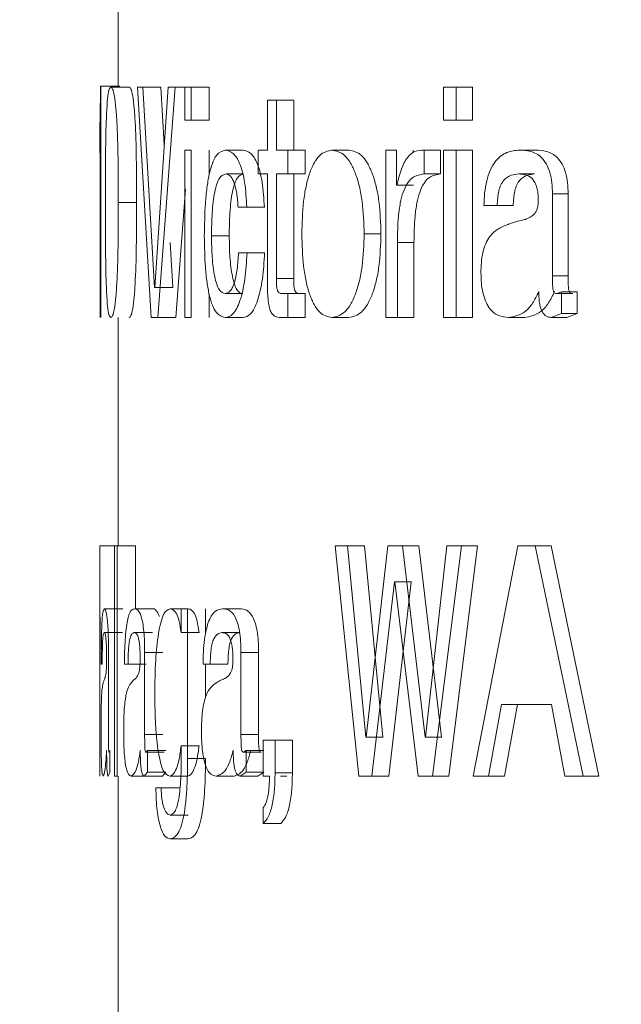
# Model space of a CAD drawing. Extents: x 11911 to 12190, y 587 to 1076.
# Drawn here: x 11994 to 11997, y 772 to 776 of the extents above; entities that cross this region are included whole.
import ezdxf

# ---------------------------------------------------------------- set-up
doc = ezdxf.new("R2010")
doc.units = 0
doc.layers.get('0').update_dxf_attribs({"color": 254, "linetype": 'CONTINUOUS', "lineweight": 9})
doc.layers.get('Defpoints').update_dxf_attribs({"linetype": 'CONTINUOUS'})
doc.layers.add('BORDER', color=7, linetype='CONTINUOUS', lineweight=15)
doc.styles.add('SLDTEXTSTYLE10', font='TXT', dxfattribs={"width": 0.75})
doc.styles.get("Standard").update_dxf_attribs({"font": 'ISOCP.SHX'})
doc.dimstyles.new('SLDDIMSTYLE1', dxfattribs={"dimtxt": 2.645833, "dimasz": 3.302, "dimexe": 0, "dimexo": 0.0625, "dimgap": 0.661458, "dimtad": 0, "dimtih": 1, "dimtoh": 1, "dimdec": 0, "dimrnd": 1e-09, "dimzin": 12, "dimdsep": 46, "dimtxsty": 'SLDTEXTSTYLE10', "dimsah": 1, "dimcen": 0.09, "dimadec": 0, "dimazin": 3, "dimtfac": 1, "dimtdec": 0, "dimtofl": 0, "dimtmove": 0, "dimatfit": 3, "dimfxl": 1, "dimfrac": 2, "dimtolj": 1, "dimtzin": 12, "dimarcsym": 0})

# ---------------------------------------------------------------- blocks, each defined once
blk = doc.blocks.new('*D96')
at = {"layer": 'BORDER', "color": 0, "lineweight": -2}
for p, q in [((12080.4233, 907.2607), (11928.0572, 907.2607)), ((11928.0572, 892.2607), (11928.0572, 837.8594)), ((11928.0572, 758.4582), (11928.0572, 812.8594)), ((11987.7274, 743.4582), (11928.0572, 743.4582))]:
    blk.add_line(p, q, dxfattribs=at)
at = {"layer": 'BORDER', "color": 0}
for points in [[(11930.5572, 892.2607), (11925.5572, 892.2607), (11928.0572, 907.2607)], [(11925.5572, 758.4582), (11930.5572, 758.4582), (11928.0572, 743.4582)]]:
    blk.add_solid(points, dxfattribs=at)
at = {"layer": 'Defpoints', "color": 0}
for p in [(12080.4858, 907.2607), (11928.0572, 743.4582), (11987.7899, 743.4582)]:
    blk.add_point(p, dxfattribs=at)
at = {"layer": 'BORDER', "color": 0, "lineweight": 20, "insert": (11928.0572, 825.3594), "char_height": 15, "attachment_point": 5}
blk.add_mtext('165', dxfattribs=at)

msp = doc.modelspace()

# ---------------------------------------------------------------- linework, layer by layer
at = {"color": 7, "linetype": 'Continuous', "lineweight": 20}
for p, q in [((11994.8762, 776.8199), (11994.8762, 776.0872)), ((11994.8013, 776.0872), (11994.7991, 776.0872)), ((11994.8013, 775.0823), (11994.8013, 776.0872)), ((11994.8812, 776.0872), (11994.8013, 776.0872)), ((11994.8812, 776.0823), (11994.8812, 776.0872)), ((11994.9241, 776.0823), (11994.8444, 776.0823)), ((11994.9592, 776.0823), (11995.0197, 775.0823)), ((11994.9828, 776.0823), (11994.9592, 776.0823)), ((11995.0342, 775.2122), (11994.9828, 776.0823)), ((11995.0617, 776.0823), (11994.9828, 776.0823)), ((11995.0929, 776.0823), (11995.0347, 775.2122)), ((11995.0485, 775.0823), (11995.1231, 776.0823)), ((11995.0763, 775.8335), (11995.0617, 776.0823)), ((11995.1231, 776.0823), (11995.0929, 776.0823)), ((11995.2011, 776.0823), (11995.1231, 776.0823)), ((11995.1651, 776.0823), (11995.1651, 775.9395)), ((11995.1932, 776.0823), (11995.1651, 776.0823)), ((11995.1932, 775.9395), (11995.1932, 776.0823)), ((11995.2708, 776.0823), (11995.1932, 776.0823)), ((11995.2708, 775.9395), (11995.2708, 776.0823)), ((11996.2885, 776.0823), (11996.2885, 775.9395)), ((11996.3433, 776.0823), (11996.2885, 776.0823)), ((11996.3433, 775.9395), (11996.3433, 776.0823)), ((11996.4139, 776.0823), (11996.3433, 776.0823)), ((11996.4139, 775.9395), (11996.4139, 776.0823)), ((11995.524, 776.0269), (11995.524, 775.8096)), ((11995.5631, 776.0269), (11995.524, 776.0269)), ((11995.5631, 775.8096), (11995.5631, 776.0269)), ((11995.6384, 776.0269), (11995.5631, 776.0269)), ((11995.6384, 775.8096), (11995.6384, 776.0269)), ((11995.1932, 775.9395), (11995.1651, 775.9395)), ((11995.2708, 775.9395), (11995.1932, 775.9395)), ((11996.3433, 775.9395), (11996.2885, 775.9395)), ((11996.4139, 775.9395), (11996.3433, 775.9395)), ((11994.7962, 775.9013), (11994.7962, 775.7966)), ((11994.7985, 775.7966), (11994.7962, 775.7966)), ((11994.7985, 775.7966), (11994.7985, 775.0823)), ((11995.1651, 775.8096), (11995.1651, 775.0823)), ((11995.1932, 775.8096), (11995.1651, 775.8096)), ((11995.1932, 775.0823), (11995.1932, 775.8096)), ((11995.2708, 775.7001), (11995.2708, 775.8096)), ((11995.3413, 775.8096), (11995.418, 775.8096)), ((11995.4839, 775.8096), (11995.4839, 775.7057)), ((11995.524, 775.8096), (11995.4839, 775.8096)), ((11995.6127, 775.8096), (11995.5631, 775.8096)), ((11995.6127, 775.7057), (11995.6127, 775.8096)), ((11995.6877, 775.8096), (11995.6127, 775.8096)), ((11995.6877, 775.7057), (11995.6877, 775.8096)), ((11995.8782, 775.8096), (11995.8043, 775.8096)), ((11996.0852, 775.8096), (11996.0379, 775.8096)), ((11996.0379, 775.8096), (11996.0379, 775.0823)), ((11996.0852, 775.6566), (11996.0852, 775.8096)), ((11996.1574, 775.7976), (11996.1574, 775.8096)), ((11996.271, 775.8097), (11996.1996, 775.8097)), ((11996.276, 775.8096), (11996.2046, 775.8096)), ((11996.2046, 775.7057), (11996.2046, 775.8096)), ((11996.276, 775.7057), (11996.276, 775.8096)), ((11996.3433, 775.8096), (11996.2885, 775.8096)), ((11996.2885, 775.8096), (11996.2885, 775.0823)), ((11996.3433, 775.0823), (11996.3433, 775.8096)), ((11996.4139, 775.8096), (11996.3433, 775.8096)), ((11996.4139, 775.0823), (11996.4139, 775.8096)), ((11996.6878, 775.8096), (11996.6189, 775.8096)), ((11995.3442, 775.7057), (11995.4209, 775.7057)), ((11995.524, 775.7057), (11995.4839, 775.7057)), ((11995.524, 775.7057), (11995.524, 775.2416)), ((11995.6127, 775.7057), (11995.5631, 775.7057)), ((11995.5631, 775.2514), (11995.5631, 775.7057)), ((11995.6877, 775.7057), (11995.6127, 775.7057)), ((11995.6384, 775.2514), (11995.6384, 775.7057)), ((11996.276, 775.7057), (11996.2046, 775.7057)), ((11996.6843, 775.7057), (11996.6154, 775.7057)), ((11995.127, 775.0823), (11995.1683, 775.6399)), ((11996.0865, 775.6566), (11996.0852, 775.6566)), ((11996.1586, 775.6566), (11996.0865, 775.6566)), ((11996.1586, 775.6566), (11996.1574, 775.6566)), ((11996.7615, 775.2638), (11996.7615, 775.6197)), ((11996.8296, 775.6197), (11996.7615, 775.6197)), ((11996.8296, 775.2638), (11996.8296, 775.6197)), ((11994.9559, 775.5817), (11994.8764, 775.5817)), ((11995.4345, 775.5612), (11995.3969, 775.5612)), ((11995.4345, 775.5612), (11995.5107, 775.5612)), ((11996.5216, 775.5683), (11996.4639, 775.5683)), ((11996.5911, 775.5683), (11996.5216, 775.5683)), ((11996.017, 775.4454), (11995.944, 775.4454)), ((11995.1127, 775.2122), (11995.1013, 775.4075)), ((11995.2812, 775.4373), (11995.3583, 775.4373)), ((11996.1604, 775.4088), (11996.0882, 775.4088)), ((11996.0882, 775.0823), (11996.0882, 775.4088)), ((11996.1604, 775.0823), (11996.1604, 775.4088)), ((11995.4358, 775.363), (11995.3986, 775.363)), ((11995.4358, 775.363), (11995.5119, 775.363)), ((11995.6384, 775.2514), (11995.5631, 775.2514)), ((11996.8296, 775.2638), (11996.7615, 775.2638)), ((11995.0347, 775.2122), (11995.0342, 775.2122)), ((11995.1127, 775.2122), (11995.0342, 775.2122)), ((11995.1133, 775.2122), (11995.1127, 775.2122)), ((11996.801, 775.1933), (11996.7815, 775.1862)), ((11996.801, 775.099), (11996.801, 775.1933)), ((11996.8688, 775.1933), (11996.801, 775.1933)), ((11996.8688, 775.099), (11996.8688, 775.1933)), ((11995.2708, 775.0823), (11995.2708, 775.1849)), ((11995.3402, 775.1862), (11995.4169, 775.1862)), ((11995.6127, 775.1862), (11995.5937, 775.1862)), ((11995.6127, 775.0823), (11995.6127, 775.1862)), ((11995.6877, 775.1862), (11995.6127, 775.1862)), ((11995.6877, 775.0823), (11995.6877, 775.1862)), ((11996.8495, 775.1862), (11996.7815, 775.1862)), ((11994.8762, 775.0823), (11994.8762, 774.09)), ((11995.0485, 775.0823), (11995.0197, 775.0823)), ((11995.127, 775.0823), (11995.0485, 775.0823)), ((11995.1932, 775.0823), (11995.1651, 775.0823)), ((11995.3406, 775.0823), (11995.4173, 775.0823)), ((11995.6127, 775.0823), (11995.5812, 775.0823)), ((11995.6877, 775.0823), (11995.6127, 775.0823)), ((11995.8782, 775.0823), (11995.8043, 775.0823)), ((11996.0882, 775.0823), (11996.0379, 775.0823)), ((11996.1604, 775.0823), (11996.0882, 775.0823)), ((11996.3433, 775.0823), (11996.2885, 775.0823)), ((11996.4139, 775.0823), (11996.3433, 775.0823)), ((11996.64, 775.0823), (11996.5708, 775.0823)), ((11996.7555, 775.0823), (11996.801, 775.099)), ((11996.8237, 775.0823), (11996.7555, 775.0823)), ((11996.8688, 775.099), (11996.801, 775.099)), ((11996.8237, 775.0823), (11996.8688, 775.099)), ((11994.7962, 774.09), (11994.7962, 773.09)), ((11994.7967, 774.09), (11994.7962, 774.09)), ((11994.7967, 773.09), (11994.7967, 774.09)), ((11994.8596, 774.09), (11994.7967, 774.09)), ((11994.8717, 774.09), (11994.8596, 774.09)), ((11994.8596, 774.09), (11994.8596, 773.09)), ((11994.8717, 773.09), (11994.8717, 774.09)), ((11994.9512, 774.09), (11994.8717, 774.09)), ((11994.9512, 773.8172), (11994.9512, 774.09)), ((11995.8189, 774.09), (11995.921, 773.09)), ((11995.8724, 774.09), (11995.8189, 774.09)), ((11995.952, 773.2588), (11995.8724, 774.09)), ((11995.9459, 774.09), (11995.8724, 774.09)), ((11996.025, 773.2588), (11995.9459, 774.09)), ((11996.0474, 774.09), (11995.9532, 773.2588)), ((11996.11, 774.09), (11996.0474, 774.09)), ((11996.2087, 773.2588), (11996.11, 774.09)), ((11996.182, 774.09), (11996.11, 774.09)), ((11996.2801, 773.2588), (11996.182, 774.09)), ((11996.3036, 774.09), (11996.21, 773.2588)), ((11996.2412, 773.09), (11996.3665, 774.09)), ((11996.3665, 774.09), (11996.3036, 774.09)), ((11996.3125, 773.09), (11996.4369, 774.09)), ((11996.4369, 774.09), (11996.3665, 774.09)), ((11996.6115, 774.09), (11996.4172, 773.09)), ((11996.6873, 774.09), (11996.6115, 774.09)), ((11996.8954, 773.09), (11996.6873, 774.09)), ((11996.7558, 774.09), (11996.6873, 774.09)), ((11996.9627, 773.09), (11996.7558, 774.09)), ((11994.7975, 773.6392), (11994.7962, 773.9211)), ((11995.9781, 773.09), (11996.0764, 773.9341)), ((11996.051, 773.09), (11996.1486, 773.9341)), ((11996.0776, 773.9341), (11996.0764, 773.9341)), ((11996.1486, 773.9341), (11996.0764, 773.9341)), ((11996.0776, 773.9341), (11996.1783, 773.09)), ((11996.1498, 773.9341), (11996.1486, 773.9341)), ((11994.8958, 773.8172), (11994.8159, 773.8172)), ((11995.0256, 773.8172), (11994.9465, 773.8172)), ((11995.1802, 773.8172), (11995.102, 773.8172)), ((11995.15, 773.8172), (11995.15, 773.7133)), ((11995.1775, 773.8172), (11995.15, 773.8172)), ((11995.1775, 773.1667), (11995.1775, 773.8172)), ((11995.2552, 773.7064), (11995.2552, 773.8172)), ((11995.4055, 773.8172), (11995.3287, 773.8172)), ((11994.8954, 773.7133), (11994.8156, 773.7133)), ((11995.0245, 773.7133), (11994.9454, 773.7133)), ((11995.15, 773.7133), (11995.1493, 773.7133)), ((11995.2272, 773.7133), (11995.1493, 773.7133)), ((11995.2278, 773.7133), (11995.2272, 773.7133)), ((11995.4035, 773.7133), (11995.3267, 773.7133)), ((11994.834, 773.2714), (11994.834, 773.6273)), ((11994.9909, 773.2714), (11994.9909, 773.6273)), ((11995.0698, 773.6273), (11994.9909, 773.6273)), ((11995.4092, 773.2714), (11995.4092, 773.6273)), ((11995.4855, 773.6273), (11995.4092, 773.6273)), ((11995.4855, 773.2714), (11995.4855, 773.6273)), ((11994.8067, 773.576), (11994.8026, 773.576)), ((11994.9187, 773.576), (11994.9032, 773.576)), ((11994.9979, 773.576), (11994.9187, 773.576)), ((11995.2754, 773.576), (11995.2445, 773.576)), ((11995.2552, 773.4314), (11995.2552, 773.576)), ((11995.3525, 773.576), (11995.2754, 773.576)), ((11996.4843, 773.09), (11996.54, 773.4017)), ((11996.7577, 773.4017), (11996.54, 773.4017)), ((11996.554, 773.09), (11996.6094, 773.4017)), ((11996.7577, 773.4017), (11996.816, 773.09)), ((11995.0698, 773.2714), (11994.9909, 773.2714)), ((11995.4855, 773.2714), (11995.4092, 773.2714)), ((11995.15, 773.2217), (11995.1493, 773.2217)), ((11995.2272, 773.2217), (11995.1493, 773.2217)), ((11995.15, 773.2217), (11995.15, 773.174)), ((11995.2278, 773.2217), (11995.2272, 773.2217)), ((11995.5573, 773.2458), (11995.5056, 773.2458)), ((11995.5056, 773.2458), (11995.5056, 773.09)), ((11995.5573, 773.104), (11995.5573, 773.2458)), ((11995.6326, 773.2458), (11995.5573, 773.2458)), ((11995.6326, 773.104), (11995.6326, 773.2458)), ((11995.9532, 773.2588), (11995.952, 773.2588)), ((11996.025, 773.2588), (11995.952, 773.2588)), ((11996.0261, 773.2588), (11996.025, 773.2588)), ((11996.21, 773.2588), (11996.2087, 773.2588)), ((11996.2801, 773.2588), (11996.2087, 773.2588)), ((11996.2814, 773.2588), (11996.2801, 773.2588)), ((11994.8398, 773.201), (11994.8369, 773.1939)), ((11994.8398, 773.1066), (11994.8398, 773.201)), ((11995.0039, 773.201), (11994.9975, 773.1939)), ((11995.0763, 773.1939), (11994.9975, 773.1939)), ((11995.0039, 773.1066), (11995.0039, 773.201)), ((11995.0827, 773.201), (11995.0039, 773.201)), ((11995.4319, 773.201), (11995.4207, 773.1939)), ((11995.4969, 773.1939), (11995.4207, 773.1939)), ((11995.4319, 773.1066), (11995.4319, 773.201)), ((11995.5081, 773.201), (11995.4319, 773.201)), ((11995.2552, 773.1667), (11995.1775, 773.1667)), ((11994.8331, 773.09), (11994.8398, 773.1066)), ((11994.989, 773.09), (11995.0039, 773.1066)), ((11995.0827, 773.1066), (11995.0039, 773.1066)), ((11995.0678, 773.09), (11995.0827, 773.1066)), ((11995.4058, 773.09), (11995.4319, 773.1066)), ((11995.5081, 773.1066), (11995.4319, 773.1066)), ((11995.4821, 773.09), (11995.5081, 773.1066)), ((11995.6326, 773.104), (11995.5573, 773.104)), ((11994.8717, 773.09), (11994.8596, 773.09)), ((11994.8762, 773.09), (11994.8762, 771.9492)), ((11995.0116, 773.09), (11994.9325, 773.09)), ((11995.0678, 773.09), (11994.989, 773.09)), ((11995.1778, 773.09), (11995.0996, 773.09)), ((11995.3791, 773.09), (11995.3022, 773.09)), ((11995.4821, 773.09), (11995.4058, 773.09)), ((11995.5328, 773.09), (11995.5056, 773.09)), ((11995.6084, 773.09), (11995.5813, 773.09)), ((11995.9781, 773.09), (11995.921, 773.09)), ((11996.051, 773.09), (11995.9781, 773.09)), ((11996.2412, 773.09), (11996.1783, 773.09)), ((11996.3125, 773.09), (11996.2412, 773.09)), ((11996.4843, 773.09), (11996.4172, 773.09)), ((11996.554, 773.09), (11996.4843, 773.09)), ((11996.8954, 773.09), (11996.816, 773.09)), ((11996.9627, 773.09), (11996.8954, 773.09)), ((11995.0628, 773.039), (11995.0398, 773.039)), ((11995.1412, 773.039), (11995.0628, 773.039)), ((11995.1798, 772.9211), (11995.1017, 772.9211)), ((11995.5061, 772.954), (11995.5061, 772.8838)), ((11995.5818, 772.8838), (11995.5061, 772.8838)), ((11995.1791, 772.8172), (11995.1009, 772.8172))]:
    msp.add_line(p, q, dxfattribs=at)
for points, knots in [([(11994.7991, 776.0872), (11994.7989, 776.0564), (11994.7986, 776.0102), (11994.7979, 775.9624), (11994.7971, 775.9261), (11994.7963, 775.9036), (11994.7962, 775.9016), (11994.7962, 775.9005)], [0, 0, 0, 0, 0.248339, 0.372031, 0.49862, 0.746631, 1, 1, 1, 1]), ([(11994.8444, 776.0823), (11994.842, 776.0812), (11994.8373, 776.0788), (11994.8311, 776.049), (11994.8265, 775.9917), (11994.8224, 775.8946), (11994.8207, 775.7521), (11994.8206, 775.6386), (11994.8205, 775.5817)], [0, 0, 0, 0, 0.125655, 0.250822, 0.375896, 0.500795, 0.74989, 1, 1, 1, 1]), ([(11994.8764, 775.5817), (11994.8763, 775.6386), (11994.8761, 775.752), (11994.873, 775.8946), (11994.8665, 775.9917), (11994.8598, 776.049), (11994.852, 776.0788), (11994.8469, 776.0812), (11994.8444, 776.0823)], [0, 0, 0, 0, 0.250122, 0.499186, 0.624088, 0.749169, 0.87434, 1, 1, 1, 1]), ([(11994.9559, 775.5817), (11994.9558, 775.6386), (11994.9556, 775.752), (11994.9525, 775.8945), (11994.946, 775.9916), (11994.9395, 776.049), (11994.9316, 776.0788), (11994.9266, 776.0812), (11994.9241, 776.0823)], [0, 0, 0, 0, 0.250665, 0.500181, 0.625134, 0.750047, 0.874824, 1, 1, 1, 1]), ([(11995.3413, 775.8096), (11995.3279, 775.8059), (11995.3075, 775.8003), (11995.2846, 775.7541), (11995.2707, 775.7053), (11995.2608, 775.6454), (11995.2521, 775.5564), (11995.2509, 775.4849), (11995.2501, 775.4373)], [0, 0, 0, 0, 0.250098, 0.378387, 0.500586, 0.623811, 0.749076, 1, 1, 1, 1]), ([(11995.4345, 775.5612), (11995.4324, 775.598), (11995.4292, 775.6531), (11995.4162, 775.7149), (11995.4001, 775.763), (11995.3743, 775.8024), (11995.3529, 775.8071), (11995.3413, 775.8096)], [0, 0, 0, 0, 0.248835, 0.373576, 0.499079, 0.729571, 1, 1, 1, 1]), ([(11995.5107, 775.5612), (11995.5085, 775.598), (11995.5053, 775.6531), (11995.4924, 775.7149), (11995.4765, 775.763), (11995.4508, 775.8024), (11995.4295, 775.8071), (11995.418, 775.8096)], [0, 0, 0, 0, 0.2496013, 0.3745458, 0.5000757, 0.7302323, 1, 1, 1, 1]), ([(11995.8043, 775.8096), (11995.786, 775.8059), (11995.7584, 775.8003), (11995.7266, 775.7557), (11995.7064, 775.71), (11995.6909, 775.6526), (11995.6766, 775.5651), (11995.6746, 775.4931), (11995.6733, 775.4454)], [0, 0, 0, 0, 0.2501933, 0.377196, 0.5008978, 0.6237352, 0.7508922, 1, 1, 1, 1]), ([(11995.944, 775.4454), (11995.9425, 775.4931), (11995.9402, 775.5649), (11995.9242, 775.6523), (11995.9069, 775.7096), (11995.8849, 775.7555), (11995.8509, 775.7999), (11995.8229, 775.8057), (11995.8043, 775.8096)], [0, 0, 0, 0, 0.249114, 0.375258, 0.49909, 0.621909, 0.749788, 1, 1, 1, 1]), ([(11996.017, 775.4454), (11996.0155, 775.4931), (11996.0133, 775.5649), (11995.9973, 775.6523), (11995.9802, 775.7095), (11995.9583, 775.7554), (11995.9245, 775.7998), (11995.8966, 775.8057), (11995.8782, 775.8096)], [0, 0, 0, 0, 0.249819, 0.37621, 0.500138, 0.622884, 0.750524, 1, 1, 1, 1]), ([(11996.2046, 775.8096), (11996.191, 775.809), (11996.1663, 775.8078), (11996.131, 775.7822), (11996.1037, 775.729), (11996.0922, 775.6808), (11996.0865, 775.6566)], [0, 0, 0, 0, 0.274772, 0.501056, 0.750256, 1, 1, 1, 1]), ([(11996.6189, 775.8096), (11996.6001, 775.8078), (11996.5627, 775.8041), (11996.5184, 775.7711), (11996.4905, 775.7229), (11996.4751, 775.6766), (11996.4662, 775.6236), (11996.4647, 775.5868), (11996.4639, 775.5683)], [0, 0, 0, 0, 0.2515037, 0.5006363, 0.6255593, 0.750513, 0.8751888, 1, 1, 1, 1]), ([(11996.7615, 775.6197), (11996.7612, 775.6356), (11996.7605, 775.6673), (11996.7519, 775.7126), (11996.7361, 775.7504), (11996.7085, 775.7867), (11996.6675, 775.807), (11996.6351, 775.8088), (11996.6189, 775.8096)], [0, 0, 0, 0, 0.124689, 0.249179, 0.37171, 0.498968, 0.748862, 1, 1, 1, 1]), ([(11996.8296, 775.6197), (11996.8293, 775.6356), (11996.8286, 775.6673), (11996.82, 775.7126), (11996.8043, 775.7503), (11996.7769, 775.7867), (11996.7362, 775.807), (11996.704, 775.8088), (11996.6878, 775.8096)], [0, 0, 0, 0, 0.12516, 0.250035, 0.372748, 0.499974, 0.749427, 1, 1, 1, 1]), ([(11995.2812, 775.4373), (11995.2817, 775.4706), (11995.2824, 775.5212), (11995.288, 775.5848), (11995.2947, 775.6284), (11995.3042, 775.6643), (11995.3202, 775.6991), (11995.3346, 775.7031), (11995.3442, 775.7057)], [0, 0, 0, 0, 0.249666, 0.378743, 0.499647, 0.622961, 0.750143, 1, 1, 1, 1]), ([(11995.3442, 775.7057), (11995.3504, 775.7044), (11995.3596, 775.7024), (11995.3711, 775.6868), (11995.3815, 775.664), (11995.3918, 775.6225), (11995.3952, 775.5817), (11995.3969, 775.5612)], [0, 0, 0, 0, 0.255115, 0.3780955, 0.5015214, 0.750667, 1, 1, 1, 1]), ([(11995.3583, 775.4373), (11995.3587, 775.4706), (11995.3595, 775.5211), (11995.365, 775.5848), (11995.3716, 775.6284), (11995.3811, 775.6642), (11995.397, 775.6991), (11995.4114, 775.7031), (11995.4209, 775.7057)], [0, 0, 0, 0, 0.250319, 0.379666, 0.500712, 0.623994, 0.750945, 1, 1, 1, 1]), ([(11996.0882, 775.4088), (11996.0889, 775.447), (11996.09, 775.5051), (11996.0999, 775.5782), (11996.1124, 775.6276), (11996.1306, 775.6664), (11996.1613, 775.7002), (11996.1873, 775.7035), (11996.2046, 775.7057)], [0, 0, 0, 0, 0.249558, 0.380436, 0.49935, 0.620959, 0.749615, 1, 1, 1, 1]), ([(11996.1604, 775.4088), (11996.1611, 775.447), (11996.1621, 775.5051), (11996.172, 775.5782), (11996.1844, 775.6275), (11996.2025, 775.6664), (11996.233, 775.7002), (11996.2589, 775.7035), (11996.276, 775.7057)], [0, 0, 0, 0, 0.250241, 0.381411, 0.500467, 0.622021, 0.750407, 1, 1, 1, 1]), ([(11996.5216, 775.5683), (11996.5229, 775.5903), (11996.5249, 775.6232), (11996.5373, 775.6602), (11996.5553, 775.6859), (11996.582, 775.7028), (11996.6043, 775.7048), (11996.6154, 775.7057)], [0, 0, 0, 0, 0.248604, 0.372191, 0.498138, 0.748731, 1, 1, 1, 1]), ([(11996.5911, 775.5683), (11996.5924, 775.5903), (11996.5944, 775.6232), (11996.6067, 775.6602), (11996.6246, 775.6859), (11996.6512, 775.7028), (11996.6733, 775.7048), (11996.6843, 775.7057)], [0, 0, 0, 0, 0.249446, 0.373249, 0.499169, 0.749324, 1, 1, 1, 1]), ([(11996.6154, 775.7057), (11996.6251, 775.7051), (11996.6446, 775.704), (11996.6692, 775.6919), (11996.6857, 775.6701), (11996.6946, 775.6476), (11996.6994, 775.6203), (11996.6999, 775.6012), (11996.7002, 775.5907)], [0, 0, 0, 0, 0.25114, 0.501202, 0.628928, 0.750929, 0.863307, 1, 1, 1, 1]), ([(11994.8205, 775.5817), (11994.8206, 775.5249), (11994.8207, 775.4114), (11994.8225, 775.2696), (11994.8264, 775.1711), (11994.8312, 775.1169), (11994.8373, 775.086), (11994.842, 775.0836), (11994.8444, 775.0823)], [0, 0, 0, 0, 0.25004, 0.499455, 0.626736, 0.749136, 0.874379, 1, 1, 1, 1]), ([(11994.8444, 775.0823), (11994.8469, 775.0835), (11994.852, 775.0859), (11994.8597, 775.1171), (11994.8665, 775.1709), (11994.8728, 775.2699), (11994.8762, 775.4114), (11994.8763, 775.5249), (11994.8764, 775.5817)], [0, 0, 0, 0, 0.125608, 0.25085, 0.373318, 0.500578, 0.74997, 1, 1, 1, 1]), ([(11994.9241, 775.0823), (11994.9266, 775.0835), (11994.9316, 775.0859), (11994.9393, 775.1171), (11994.9461, 775.1709), (11994.9523, 775.27), (11994.9557, 775.4114), (11994.9559, 775.5249), (11994.9559, 775.5817)], [0, 0, 0, 0, 0.125126, 0.249979, 0.372264, 0.499582, 0.749425, 1, 1, 1, 1]), ([(11996.7002, 775.5907), (11996.6999, 775.584), (11996.6995, 775.572), (11996.6964, 775.5552), (11996.6905, 775.5417), (11996.675, 775.5213), (11996.6578, 775.5131), (11996.6335, 775.5056), (11996.609, 775.5005), (11996.5864, 775.493), (11996.5744, 775.489)], [0, 0, 0, 0, 0.069239, 0.124204, 0.181791, 0.24896, 0.498475, 0.52742, 0.749239, 1, 1, 1, 1]), ([(11996.5744, 775.489), (11996.5595, 775.4832), (11996.5296, 775.4717), (11996.494, 775.4437), (11996.4711, 775.4039), (11996.4587, 775.3656), (11996.452, 775.3218), (11996.4515, 775.2915), (11996.4512, 775.2763)], [0, 0, 0, 0, 0.251043, 0.500946, 0.627524, 0.750743, 0.875251, 1, 1, 1, 1]), ([(11995.6733, 775.4454), (11995.6746, 775.3977), (11995.6766, 775.3259), (11995.691, 775.2388), (11995.7066, 775.1817), (11995.7268, 775.136), (11995.7585, 775.0916), (11995.786, 775.086), (11995.8043, 775.0823)], [0, 0, 0, 0, 0.249077, 0.375713, 0.49911, 0.622769, 0.749809, 1, 1, 1, 1]), ([(11995.8043, 775.0823), (11995.8228, 775.0862), (11995.8508, 775.0921), (11995.8848, 775.1363), (11995.9068, 775.182), (11995.9241, 775.239), (11995.9403, 775.3261), (11995.9425, 775.3977), (11995.944, 775.4454)], [0, 0, 0, 0, 0.25021, 0.378074, 0.500905, 0.625242, 0.750917, 1, 1, 1, 1]), ([(11995.8782, 775.0823), (11995.8966, 775.0862), (11995.9244, 775.0921), (11995.9582, 775.1363), (11995.9801, 775.1821), (11995.9972, 775.2391), (11996.0133, 775.3261), (11996.0155, 775.3978), (11996.017, 775.4454)], [0, 0, 0, 0, 0.249474, 0.377102, 0.499858, 0.624291, 0.75021, 1, 1, 1, 1]), ([(11995.2501, 775.4373), (11995.2509, 775.3912), (11995.252, 775.3214), (11995.261, 775.2354), (11995.2711, 775.1778), (11995.285, 775.1326), (11995.3077, 775.0911), (11995.3274, 775.0858), (11995.3406, 775.0823)], [0, 0, 0, 0, 0.249299, 0.377442, 0.499243, 0.621881, 0.748311, 1, 1, 1, 1]), ([(11995.3402, 775.1862), (11995.3313, 775.1889), (11995.3181, 775.1929), (11995.3036, 775.2267), (11995.2917, 775.2711), (11995.2829, 775.344), (11995.2818, 775.4063), (11995.2812, 775.4373)], [0, 0, 0, 0, 0.24929, 0.374749, 0.4959, 0.749844, 1, 1, 1, 1]), ([(11995.4169, 775.1862), (11995.4121, 775.1871), (11995.4034, 775.1887), (11995.391, 775.2025), (11995.3805, 775.2266), (11995.3687, 775.2713), (11995.3599, 775.3441), (11995.3588, 775.4063), (11995.3583, 775.4373)], [0, 0, 0, 0, 0.135492, 0.2495, 0.374578, 0.495533, 0.749534, 1, 1, 1, 1]), ([(11995.3986, 775.363), (11995.3971, 775.3387), (11995.3949, 775.3022), (11995.3875, 775.2593), (11995.3802, 775.2316), (11995.3714, 775.2098), (11995.358, 775.1902), (11995.3473, 775.1878), (11995.3402, 775.1862)], [0, 0, 0, 0, 0.249065, 0.374729, 0.499122, 0.622627, 0.749646, 1, 1, 1, 1]), ([(11995.3406, 775.0823), (11995.352, 775.0848), (11995.3692, 775.0886), (11995.3908, 775.1198), (11995.4052, 775.1541), (11995.4172, 775.1979), (11995.4295, 775.2661), (11995.4333, 775.3243), (11995.4358, 775.363)], [0, 0, 0, 0, 0.2504, 0.378244, 0.500902, 0.624609, 0.750904, 1, 1, 1, 1]), ([(11995.4173, 775.0823), (11995.4286, 775.0848), (11995.4457, 775.0886), (11995.4672, 775.1198), (11995.4816, 775.1541), (11995.4934, 775.198), (11995.5056, 775.2661), (11995.5094, 775.3243), (11995.5119, 775.363)], [0, 0, 0, 0, 0.249731, 0.377338, 0.499906, 0.623682, 0.750197, 1, 1, 1, 1]), ([(11996.4512, 775.2763), (11996.4516, 775.2614), (11996.4522, 775.2321), (11996.4588, 775.1899), (11996.4705, 775.153), (11996.492, 775.1135), (11996.5268, 775.0867), (11996.5561, 775.0838), (11996.5708, 775.0823)], [0, 0, 0, 0, 0.127697, 0.249457, 0.374106, 0.499429, 0.749062, 1, 1, 1, 1]), ([(11995.524, 775.2416), (11995.5242, 775.2185), (11995.5245, 775.1829), (11995.5293, 775.1386), (11995.5362, 775.1113), (11995.5461, 775.0944), (11995.5612, 775.0834), (11995.5734, 775.0827), (11995.5812, 775.0823)], [0, 0, 0, 0, 0.249386, 0.383258, 0.498696, 0.612586, 0.748905, 1, 1, 1, 1]), ([(11995.5937, 775.1862), (11995.5899, 775.1864), (11995.5823, 775.1867), (11995.5736, 775.1892), (11995.5687, 775.1974), (11995.5667, 775.2031), (11995.5651, 775.2101), (11995.5631, 775.2259), (11995.5631, 775.2401), (11995.5631, 775.2514)], [0, 0, 0, 0, 0.251085, 0.500806, 0.563251, 0.623642, 0.685201, 0.75103, 1, 1, 1, 1]), ([(11995.6689, 775.1862), (11995.6651, 775.1864), (11995.6576, 775.1867), (11995.6489, 775.1892), (11995.644, 775.1974), (11995.642, 775.2031), (11995.6404, 775.2101), (11995.6384, 775.2259), (11995.6384, 775.2401), (11995.6384, 775.2514)], [0, 0, 0, 0, 0.250472, 0.499642, 0.562031, 0.622446, 0.684117, 0.750133, 1, 1, 1, 1]), ([(11996.7815, 775.1862), (11996.779, 775.1866), (11996.7746, 775.1872), (11996.7694, 775.1906), (11996.7667, 775.1956), (11996.7644, 775.2027), (11996.7617, 775.2257), (11996.7616, 775.2471), (11996.7615, 775.2638)], [0, 0, 0, 0, 0.145097, 0.250749, 0.302453, 0.359386, 0.499891, 1, 1, 1, 1]), ([(11996.8495, 775.1862), (11996.847, 775.1866), (11996.8426, 775.1872), (11996.8375, 775.1906), (11996.8347, 775.1956), (11996.8324, 775.2027), (11996.8298, 775.2257), (11996.8297, 775.2471), (11996.8296, 775.2638)], [0, 0, 0, 0, 0.1444911, 0.2497747, 0.3014004, 0.3583356, 0.4990226, 1, 1, 1, 1]), ([(11996.5708, 775.0823), (11996.5954, 775.0868), (11996.6323, 775.0935), (11996.6764, 775.1419), (11996.6937, 775.177), (11996.7023, 775.1946)], [0, 0, 0, 0, 0.499592, 0.749889, 1, 1, 1, 1]), ([(11996.64, 775.0823), (11996.6645, 775.0868), (11996.7012, 775.0935), (11996.745, 775.142), (11996.7622, 775.177), (11996.7708, 775.1946)], [0, 0, 0, 0, 0.499095, 0.749464, 1, 1, 1, 1]), ([(11996.7023, 775.1946), (11996.7027, 775.1801), (11996.7031, 775.1579), (11996.7082, 775.1306), (11996.7142, 775.1123), (11996.7228, 775.0984), (11996.7363, 775.085), (11996.7479, 775.0834), (11996.7555, 775.0823)], [0, 0, 0, 0, 0.249452, 0.381943, 0.499255, 0.620895, 0.749958, 1, 1, 1, 1]), ([(11994.8159, 773.8172), (11994.814, 773.8154), (11994.8101, 773.8117), (11994.8064, 773.7788), (11994.8043, 773.7305), (11994.8033, 773.6842), (11994.8027, 773.6312), (11994.8026, 773.5944), (11994.8026, 773.576)], [0, 0, 0, 0, 0.2515023, 0.5006376, 0.6255598, 0.7505061, 0.8751893, 1, 1, 1, 1]), ([(11994.834, 773.6273), (11994.8339, 773.6432), (11994.8338, 773.675), (11994.8326, 773.7202), (11994.8303, 773.758), (11994.8266, 773.7944), (11994.8214, 773.8147), (11994.8178, 773.8164), (11994.8159, 773.8172)], [0, 0, 0, 0, 0.12469, 0.249172, 0.371703, 0.498963, 0.748862, 1, 1, 1, 1]), ([(11994.9465, 773.8172), (11994.941, 773.8154), (11994.93, 773.8117), (11994.9177, 773.7788), (11994.9102, 773.7305), (11994.9061, 773.6842), (11994.9038, 773.6312), (11994.9034, 773.5944), (11994.9032, 773.576)], [0, 0, 0, 0, 0.251502, 0.500638, 0.62556, 0.750506, 0.875189, 1, 1, 1, 1]), ([(11994.9909, 773.6273), (11994.9908, 773.6432), (11994.9906, 773.675), (11994.9878, 773.7202), (11994.9827, 773.758), (11994.9739, 773.7944), (11994.9611, 773.8147), (11994.9513, 773.8164), (11994.9465, 773.8172)], [0, 0, 0, 0, 0.1246904, 0.2491719, 0.3717026, 0.4989624, 0.7488615, 1, 1, 1, 1]), ([(11995.0548, 773.7837), (11995.0499, 773.7946), (11995.0402, 773.8163), (11995.0304, 773.8169), (11995.0256, 773.8172)], [0, 0, 0, 0, 0.498883, 1, 1, 1, 1]), ([(11995.102, 773.8172), (11995.092, 773.8136), (11995.0769, 773.8081), (11995.0607, 773.7583), (11995.0476, 773.6963), (11995.0369, 773.5893), (11995.0356, 773.4959), (11995.0348, 773.4461)], [0, 0, 0, 0, 0.250232, 0.375755, 0.501073, 0.734154, 1, 1, 1, 1]), ([(11995.1493, 773.7133), (11995.1467, 773.7311), (11995.1416, 773.7667), (11995.1248, 773.81), (11995.1111, 773.8143), (11995.102, 773.8172)], [0, 0, 0, 0, 0.249723, 0.499359, 1, 1, 1, 1]), ([(11995.2272, 773.7133), (11995.2246, 773.7311), (11995.2195, 773.7666), (11995.2028, 773.8099), (11995.1892, 773.8143), (11995.1802, 773.8172)], [0, 0, 0, 0, 0.250319, 0.499999, 1, 1, 1, 1]), ([(11995.3287, 773.8172), (11995.3183, 773.8154), (11995.2977, 773.8117), (11995.2737, 773.7788), (11995.2587, 773.7305), (11995.2505, 773.6842), (11995.2457, 773.6312), (11995.2449, 773.5944), (11995.2445, 773.576)], [0, 0, 0, 0, 0.251502, 0.500638, 0.62556, 0.750506, 0.875189, 1, 1, 1, 1]), ([(11995.4092, 773.6273), (11995.409, 773.6432), (11995.4086, 773.675), (11995.4036, 773.7202), (11995.3946, 773.758), (11995.3789, 773.7944), (11995.3558, 773.8147), (11995.3377, 773.8164), (11995.3287, 773.8172)], [0, 0, 0, 0, 0.12469, 0.249172, 0.371703, 0.498963, 0.748862, 1, 1, 1, 1]), ([(11995.4855, 773.6273), (11995.4853, 773.6432), (11995.4849, 773.6749), (11995.48, 773.7202), (11995.471, 773.758), (11995.4554, 773.7943), (11995.4324, 773.8147), (11995.4144, 773.8164), (11995.4055, 773.8172)], [0, 0, 0, 0, 0.125161, 0.250028, 0.372741, 0.499968, 0.749426, 1, 1, 1, 1]), ([(11994.8067, 773.576), (11994.8068, 773.5979), (11994.807, 773.6308), (11994.808, 773.6679), (11994.8096, 773.6935), (11994.8121, 773.7105), (11994.8144, 773.7124), (11994.8156, 773.7133)], [0, 0, 0, 0, 0.248601, 0.372198, 0.498143, 0.748733, 1, 1, 1, 1]), ([(11994.8156, 773.7133), (11994.8166, 773.7128), (11994.8188, 773.7116), (11994.8217, 773.6995), (11994.8237, 773.6777), (11994.8249, 773.6553), (11994.8255, 773.6279), (11994.8255, 773.6088), (11994.8256, 773.5983)], [0, 0, 0, 0, 0.251138, 0.501202, 0.628917, 0.750916, 0.863308, 1, 1, 1, 1]), ([(11994.9187, 773.576), (11994.919, 773.5979), (11994.9196, 773.6308), (11994.923, 773.6679), (11994.928, 773.6935), (11994.9356, 773.7105), (11994.9422, 773.7124), (11994.9454, 773.7133)], [0, 0, 0, 0, 0.248601, 0.372198, 0.498143, 0.748734, 1, 1, 1, 1]), ([(11994.9454, 773.7133), (11994.9483, 773.7128), (11994.9542, 773.7116), (11994.9617, 773.6995), (11994.9668, 773.6777), (11994.9696, 773.6553), (11994.9711, 773.6279), (11994.9712, 773.6088), (11994.9713, 773.5983)], [0, 0, 0, 0, 0.251138, 0.501202, 0.628917, 0.750916, 0.863308, 1, 1, 1, 1]), ([(11995.2754, 773.576), (11995.2761, 773.5979), (11995.2772, 773.6308), (11995.2839, 773.6679), (11995.2937, 773.6935), (11995.3083, 773.7105), (11995.3206, 773.7124), (11995.3267, 773.7133)], [0, 0, 0, 0, 0.248601, 0.372198, 0.498143, 0.748732, 1, 1, 1, 1]), ([(11995.3267, 773.7133), (11995.3322, 773.7128), (11995.343, 773.7116), (11995.3567, 773.6995), (11995.366, 773.6777), (11995.3711, 773.6553), (11995.3738, 773.6279), (11995.3741, 773.6088), (11995.3742, 773.5983)], [0, 0, 0, 0, 0.251137, 0.501202, 0.628917, 0.750916, 0.863308, 1, 1, 1, 1]), ([(11995.3525, 773.576), (11995.3532, 773.5979), (11995.3543, 773.6308), (11995.361, 773.6678), (11995.3707, 773.6935), (11995.3852, 773.7105), (11995.3974, 773.7124), (11995.4035, 773.7133)], [0, 0, 0, 0, 0.249443, 0.373255, 0.499175, 0.749325, 1, 1, 1, 1]), ([(11994.8256, 773.5983), (11994.8255, 773.5916), (11994.8255, 773.5796), (11994.8251, 773.5628), (11994.8243, 773.5494), (11994.8224, 773.5289), (11994.8203, 773.5208), (11994.8175, 773.5133), (11994.8148, 773.5081), (11994.8126, 773.5006), (11994.8114, 773.4966)], [0, 0, 0, 0, 0.0692398, 0.1242055, 0.181792, 0.2489524, 0.4984738, 0.5274159, 0.749239, 1, 1, 1, 1]), ([(11994.9713, 773.5983), (11994.9712, 773.5916), (11994.9711, 773.5796), (11994.9701, 773.5628), (11994.9683, 773.5494), (11994.9634, 773.5289), (11994.9582, 773.5208), (11994.9508, 773.5133), (11994.9435, 773.5081), (11994.937, 773.5006), (11994.9335, 773.4966)], [0, 0, 0, 0, 0.06924, 0.124205, 0.181792, 0.248952, 0.498474, 0.527416, 0.749239, 1, 1, 1, 1]), ([(11995.3742, 773.5983), (11995.3741, 773.5916), (11995.3738, 773.5796), (11995.3721, 773.5628), (11995.3688, 773.5494), (11995.36, 773.5289), (11995.3504, 773.5208), (11995.3368, 773.5133), (11995.3232, 773.5081), (11995.3108, 773.5006), (11995.3042, 773.4966)], [0, 0, 0, 0, 0.06924, 0.124205, 0.181792, 0.248952, 0.498473, 0.527416, 0.749239, 1, 1, 1, 1]), ([(11994.8114, 773.4966), (11994.81, 773.4908), (11994.8073, 773.4793), (11994.8046, 773.4513), (11994.803, 773.4115), (11994.8022, 773.3733), (11994.8018, 773.3295), (11994.8018, 773.2991), (11994.8018, 773.284)], [0, 0, 0, 0, 0.251042, 0.500945, 0.627523, 0.750743, 0.875261, 1, 1, 1, 1]), ([(11994.9335, 773.4966), (11994.9292, 773.4908), (11994.9208, 773.4793), (11994.9111, 773.4513), (11994.9051, 773.4115), (11994.9018, 773.3733), (11994.9001, 773.3295), (11994.9, 773.2991), (11994.8999, 773.284)], [0, 0, 0, 0, 0.2510419, 0.500945, 0.6275234, 0.7507428, 0.8752613, 1, 1, 1, 1]), ([(11995.3042, 773.4966), (11995.296, 773.4908), (11995.2797, 773.4793), (11995.2606, 773.4513), (11995.2484, 773.4115), (11995.2417, 773.3733), (11995.2382, 773.3295), (11995.2379, 773.2991), (11995.2378, 773.284)], [0, 0, 0, 0, 0.251042, 0.500945, 0.627524, 0.750743, 0.875261, 1, 1, 1, 1]), ([(11995.0348, 773.4461), (11995.0354, 773.4008), (11995.0364, 773.3328), (11995.043, 773.2491), (11995.0502, 773.1926), (11995.0599, 773.1463), (11995.0757, 773.0999), (11995.09, 773.0939), (11995.0996, 773.09)], [0, 0, 0, 0, 0.250578, 0.376838, 0.499426, 0.624962, 0.750103, 1, 1, 1, 1]), ([(11994.8018, 773.284), (11994.8018, 773.269), (11994.8018, 773.2397), (11994.8022, 773.1975), (11994.803, 773.1606), (11994.8044, 773.1211), (11994.807, 773.0943), (11994.8097, 773.0914), (11994.8111, 773.09)], [0, 0, 0, 0, 0.127696, 0.249456, 0.374105, 0.499433, 0.749062, 1, 1, 1, 1]), ([(11994.8369, 773.1939), (11994.8365, 773.1942), (11994.8359, 773.1948), (11994.8351, 773.1983), (11994.8347, 773.2032), (11994.8344, 773.2103), (11994.834, 773.2334), (11994.834, 773.2547), (11994.834, 773.2714)], [0, 0, 0, 0, 0.145091, 0.250753, 0.302431, 0.359365, 0.499866, 1, 1, 1, 1]), ([(11994.8999, 773.284), (11994.9, 773.269), (11994.9001, 773.2397), (11994.9019, 773.1975), (11994.9049, 773.1606), (11994.9106, 773.1211), (11994.92, 773.0943), (11994.9283, 773.0914), (11994.9325, 773.09)], [0, 0, 0, 0, 0.127696, 0.249456, 0.374105, 0.499434, 0.749062, 1, 1, 1, 1]), ([(11994.9975, 773.1939), (11994.9967, 773.1942), (11994.9952, 773.1948), (11994.9935, 773.1983), (11994.9926, 773.2032), (11994.9919, 773.2103), (11994.991, 773.2334), (11994.991, 773.2547), (11994.9909, 773.2714)], [0, 0, 0, 0, 0.145092, 0.250753, 0.302432, 0.359365, 0.499866, 1, 1, 1, 1]), ([(11995.2378, 773.284), (11995.238, 773.269), (11995.2383, 773.2397), (11995.2418, 773.1975), (11995.248, 773.1606), (11995.2595, 773.1211), (11995.2782, 773.0943), (11995.2942, 773.0914), (11995.3022, 773.09)], [0, 0, 0, 0, 0.127696, 0.249456, 0.374105, 0.499434, 0.749062, 1, 1, 1, 1]), ([(11995.4207, 773.1939), (11995.4192, 773.1942), (11995.4167, 773.1948), (11995.4137, 773.1983), (11995.4121, 773.2032), (11995.4108, 773.2103), (11995.4093, 773.2334), (11995.4092, 773.2547), (11995.4092, 773.2714)], [0, 0, 0, 0, 0.145093, 0.250753, 0.302433, 0.359366, 0.499867, 1, 1, 1, 1]), ([(11995.4969, 773.1939), (11995.4954, 773.1942), (11995.4929, 773.1948), (11995.49, 773.1983), (11995.4884, 773.2032), (11995.4871, 773.2103), (11995.4856, 773.2334), (11995.4855, 773.2547), (11995.4855, 773.2714)], [0, 0, 0, 0, 0.1444775, 0.2497801, 0.3013784, 0.3583136, 0.4989968, 1, 1, 1, 1]), ([(11995.0996, 773.09), (11995.1045, 773.0917), (11995.1145, 773.095), (11995.1287, 773.1205), (11995.1415, 773.1617), (11995.1467, 773.2016), (11995.1493, 773.2217)], [0, 0, 0, 0, 0.250998, 0.503567, 0.75027, 1, 1, 1, 1]), ([(11995.1778, 773.09), (11995.1827, 773.0917), (11995.1925, 773.0951), (11995.2067, 773.1205), (11995.2194, 773.1618), (11995.2246, 773.2016), (11995.2272, 773.2217)], [0, 0, 0, 0, 0.250558, 0.502862, 0.749673, 1, 1, 1, 1]), ([(11994.8111, 773.09), (11994.8135, 773.0944), (11994.8173, 773.1011), (11994.8225, 773.1496), (11994.8247, 773.1846), (11994.8259, 773.2022)], [0, 0, 0, 0, 0.499594, 0.749889, 1, 1, 1, 1]), ([(11994.8259, 773.2022), (11994.8259, 773.1877), (11994.826, 773.1656), (11994.8266, 773.1382), (11994.8274, 773.1199), (11994.8285, 773.1061), (11994.8304, 773.0927), (11994.832, 773.091), (11994.8331, 773.09)], [0, 0, 0, 0, 0.24945, 0.381941, 0.499269, 0.620895, 0.749959, 1, 1, 1, 1]), ([(11994.9325, 773.09), (11994.9396, 773.0944), (11994.9503, 773.1011), (11994.9639, 773.1496), (11994.9693, 773.1846), (11994.972, 773.2022)], [0, 0, 0, 0, 0.499594, 0.749889, 1, 1, 1, 1]), ([(11994.972, 773.2022), (11994.9721, 773.1877), (11994.9722, 773.1656), (11994.9738, 773.1382), (11994.9757, 773.1199), (11994.9784, 773.1061), (11994.9828, 773.0927), (11994.9865, 773.091), (11994.989, 773.09)], [0, 0, 0, 0, 0.24945, 0.381941, 0.499269, 0.620895, 0.74996, 1, 1, 1, 1]), ([(11995.3022, 773.09), (11995.3157, 773.0944), (11995.336, 773.1011), (11995.3608, 773.1496), (11995.3706, 773.1846), (11995.3754, 773.2022)], [0, 0, 0, 0, 0.499593, 0.749889, 1, 1, 1, 1]), ([(11995.3754, 773.2022), (11995.3756, 773.1877), (11995.3759, 773.1656), (11995.3788, 773.1382), (11995.3822, 773.1199), (11995.387, 773.1061), (11995.3948, 773.0927), (11995.4014, 773.091), (11995.4057, 773.09)], [0, 0, 0, 0, 0.24945, 0.38194, 0.499269, 0.620895, 0.749958, 1, 1, 1, 1]), ([(11995.3791, 773.09), (11995.3926, 773.0944), (11995.4128, 773.1011), (11995.4374, 773.1496), (11995.4471, 773.1846), (11995.4519, 773.2022)], [0, 0, 0, 0, 0.499097, 0.749465, 1, 1, 1, 1]), ([(11995.1009, 772.8172), (11995.1111, 772.8197), (11995.1266, 772.8234), (11995.1463, 772.8606), (11995.159, 772.9038), (11995.1682, 772.9612), (11995.1761, 773.0489), (11995.177, 773.12), (11995.1775, 773.1667)], [0, 0, 0, 0, 0.250625, 0.380881, 0.500939, 0.620372, 0.750688, 1, 1, 1, 1]), ([(11995.15, 773.174), (11995.1497, 773.1421), (11995.1493, 773.0935), (11995.145, 773.0324), (11995.1394, 772.9909), (11995.1317, 772.9581), (11995.1191, 772.9267), (11995.1087, 772.9233), (11995.1017, 772.9211)], [0, 0, 0, 0, 0.249667, 0.381482, 0.499427, 0.624427, 0.749902, 1, 1, 1, 1]), ([(11995.1791, 772.8172), (11995.1892, 772.8197), (11995.2046, 772.8234), (11995.2242, 772.8606), (11995.2368, 772.9038), (11995.246, 772.9612), (11995.2538, 773.049), (11995.2547, 773.12), (11995.2552, 773.1667)], [0, 0, 0, 0, 0.24987, 0.379847, 0.499819, 0.619365, 0.749968, 1, 1, 1, 1]), ([(11995.5061, 772.8838), (11995.5136, 772.8922), (11995.5249, 772.9047), (11995.5376, 772.9358), (11995.5477, 772.9739), (11995.5558, 773.031), (11995.5568, 773.0797), (11995.5573, 773.104)], [0, 0, 0, 0, 0.250531, 0.377738, 0.50102, 0.750405, 1, 1, 1, 1]), ([(11995.5818, 772.8838), (11995.5893, 772.8922), (11995.6005, 772.9048), (11995.6131, 772.9358), (11995.6231, 772.9739), (11995.6312, 773.0311), (11995.6321, 773.0797), (11995.6326, 773.104)], [0, 0, 0, 0, 0.249834, 0.376866, 0.500135, 0.749855, 1, 1, 1, 1]), ([(11995.5328, 773.09), (11995.5327, 773.0756), (11995.5323, 773.0472), (11995.5273, 773.0071), (11995.5188, 772.9719), (11995.5103, 772.96), (11995.5061, 772.954)], [0, 0, 0, 0, 0.25314, 0.499898, 0.749624, 1, 1, 1, 1]), ([(11995.0398, 773.039), (11995.0401, 773.0218), (11995.0408, 772.9874), (11995.0451, 772.9399), (11995.0515, 772.8996), (11995.0619, 772.8583), (11995.0784, 772.8246), (11995.093, 772.8198), (11995.1009, 772.8172)], [0, 0, 0, 0, 0.1246672, 0.2492438, 0.3726232, 0.4994335, 0.7306234, 1, 1, 1, 1]), ([(11995.1017, 772.9211), (11995.0974, 772.9223), (11995.0887, 772.9246), (11995.0785, 772.9408), (11995.0713, 772.9618), (11995.0668, 772.9826), (11995.0635, 773.0086), (11995.063, 773.0289), (11995.0628, 773.039)], [0, 0, 0, 0, 0.2507753, 0.501002, 0.632002, 0.7511682, 0.8755689, 1, 1, 1, 1])]:
    msp.add_open_spline(points, degree=3, knots=knots, dxfattribs=at)

# ---------------------------------------------------------------- dimensions: what is measured, and where the dimension line sits
at = {"layer": 'BORDER', "lineweight": 20}
dim = msp.add_linear_dim(base=(11928.0572, 743.4582), p1=(12080.4858, 907.2607), p2=(11987.7899, 743.4582), angle=90, dimstyle='SLDDIMSTYLE1', override={"dimtxt": 15, "dimasz": 15, "dimgap": 5, "dimrnd": 5, "dimtxsty": 'Standard', "dimtp": 0.1, "dimtm": 0.1, "dimtdec": 1, "dimtolj": 0, "dimtzin": 1}, dxfattribs=at)
dim.commit()
dim.dimension.update_dxf_attribs({"geometry": '*D96', "text_midpoint": (11928.0572, 825.3594), "dimtype": 160})

doc.saveas('drawing.dxf')
